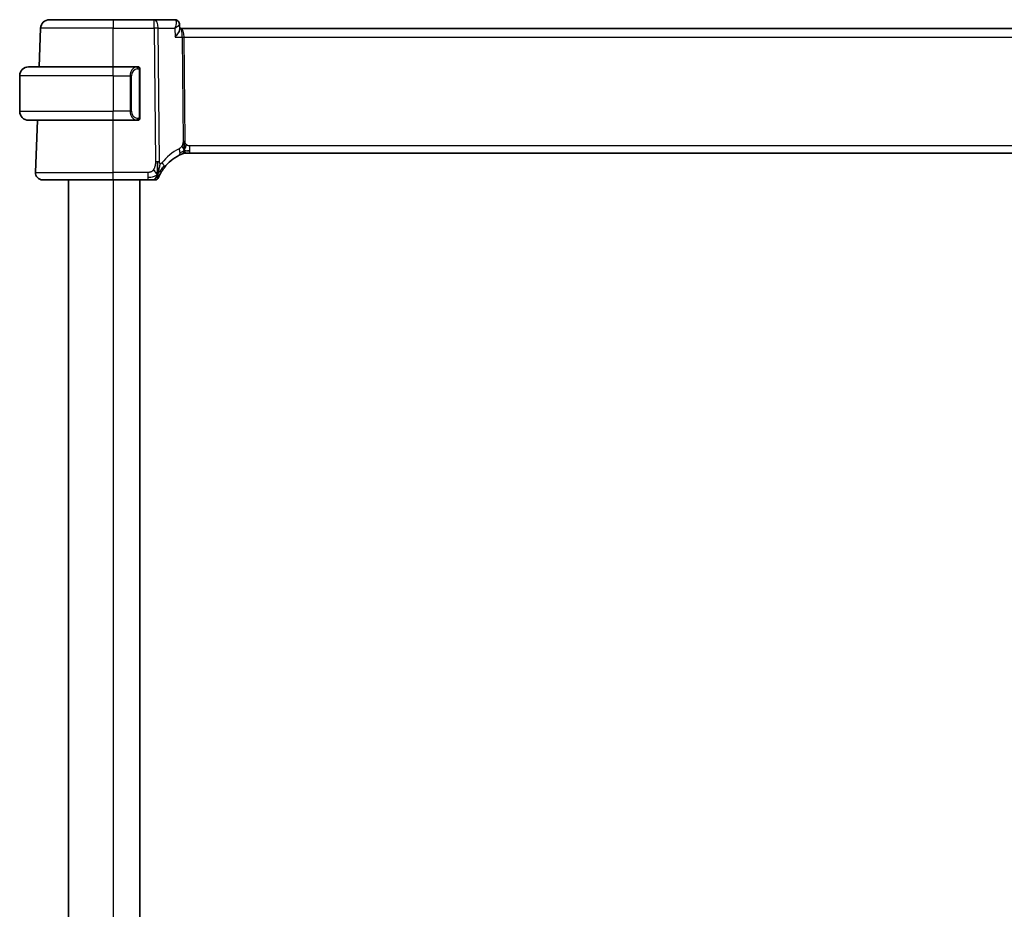
# Model space of a CAD drawing. Units: millimetres. Extents: x 0 to 4341, y 0 to 702.
# Drawn here: x 1548 to 1659, y 476 to 576 of the extents above; entities that cross this region are included whole.
import ezdxf

# ---------------------------------------------------------------- set-up
doc = ezdxf.new("R2010")
doc.units = ezdxf.units.MM
doc.header["$LTSCALE"] = 2
doc.layers.add('Visible (ISO)', color=7, linetype='Continuous', lineweight=35)
doc.layers.add('Visible Narrow (ISO)', color=7, linetype='Continuous', lineweight=25)

msp = doc.modelspace()

# ---------------------------------------------------------------- linework, layer by layer
at = {"layer": 'Visible (ISO)'}
for p, q in [((1551.5495, 575.6138), (1558.7052, 575.6138)), ((1563.3289, 575.6138), (1558.7052, 575.6138)), ((1565.6203, 575.6138), (1563.3289, 575.6138)), ((1550.3987, 570.3138), (1550.5501, 574.6487)), ((1566.1602, 575.0809), (1566.183, 574.5238)), ((1566.3371, 574.6138), (1566.1793, 574.6138)), ((1681.0734, 574.6138), (1566.3371, 574.6138)), ((1549.2052, 570.3138), (1558.7052, 570.3138)), ((1561.4088, 570.3138), (1558.7052, 570.3138)), ((1561.7052, 564.688), (1561.7052, 569.9396)), ((1548.2052, 569.3138), (1548.2052, 565.3138)), ((1558.7052, 564.3138), (1549.2052, 564.3138)), ((1549.9842, 558.4417), (1550.1892, 564.3138)), ((1558.7052, 564.3138), (1561.4112, 564.3138)), ((1566.9715, 560.6138), (1566.8298, 560.6138)), ((1567.3138, 560.6138), (1566.9715, 560.6138)), ((1567.3138, 560.6138), (1680.0967, 560.6138)), ((1558.7052, 557.6138), (1550.7837, 557.6138)), ((1553.7052, 557.6138), (1553.7052, 393.6138)), ((1558.7052, 557.6138), (1562.5897, 557.6138)), ((1561.7052, 557.6138), (1561.7052, 393.6138))]:
    msp.add_line(p, q, dxfattribs=at)
for centre, radius, start, end in [((1551.5495, 574.6138), 1, 90, 178), ((1549.2052, 569.3138), 1, 90, 180), ((1561.5052, 570.1138), 0.2, 45, 90), ((1561.5052, 570.1138), 0.2, 0, 45), ((1549.2052, 565.3138), 1, 180, 270), ((1561.5052, 564.5138), 0.2, 270, 315), ((1561.5052, 564.5138), 0.2, 315, 0), ((1568.4106, 555.9226), 5, 117.246405, 142.076708), ((1566.8298, 559.8138), 0.8, 101.0548, 112.1096), ((1566.8298, 559.8138), 0.8, 90, 101.0548), ((1550.7837, 558.4138), 0.8, 178, 270), ((1563.4319, 558.0138), 0.4, 270, 303.608222), ((1563.4319, 558.0138), 0.4, 303.608222, 337.216443)]:
    msp.add_arc(centre, radius, start, end, dxfattribs=at)
for points, knots in [([(1565.6203, 575.6138), (1565.6775, 575.6138), (1565.7356, 575.604), (1565.8355, 575.5704), (1565.8792, 575.5489), (1565.9187, 575.5229)], [0, 0, 0, 0, 0.017763212, 0.017763212, 0.0326261817, 0.0326261817, 0.0326261817, 0.0326261817]), ([(1565.9013, 575.5287), (1565.9529, 575.4957), (1565.9999, 575.4534), (1566.078, 575.3568), (1566.1097, 575.3007), (1566.1483, 575.1924), (1566.1584, 575.1396), (1566.1605, 575.0886)], [0, 0, 0, 0, 0.0187471293, 0.0187471293, 0.0378783705, 0.0378783705, 0.0543636709, 0.0543636709, 0.0543636709, 0.0543636709]), ([(1565.9187, 575.5229), (1565.9692, 575.4897), (1566.0146, 575.4473), (1566.0863, 575.352), (1566.1141, 575.2983), (1566.142, 575.2134), (1566.1492, 575.1832), (1566.1538, 575.153)], [0.0000233667, 0.0000233667, 0.0000233667, 0.0000233667, 0.0186416983, 0.0186416983, 0.0366874397, 0.0366874397, 0.0461809505, 0.0461809505, 0.0461809505, 0.0461809505]), ([(1565.6293, 574.6567), (1565.629, 574.656), (1565.6288, 574.6553), (1565.6276, 574.6527), (1565.6268, 574.6507), (1565.626, 574.6487)], [0.083318829963, 0.083318829963, 0.083318829963, 0.083318829963, 0.083461119341, 0.083461119341, 0.083878747241, 0.083878747241, 0.083878747241, 0.083878747241]), ([(1565.626, 574.6487), (1565.6277, 574.6497), (1565.6295, 574.6507), (1565.6318, 574.6521), (1565.6324, 574.6524), (1565.6329, 574.6528)], [-0.083878747241, -0.083878747241, -0.083878747241, -0.083878747241, -0.083461119341, -0.083461119341, -0.083319963489, -0.083319963489, -0.083319963489, -0.083319963489]), ([(1565.667, 573.6487), (1565.6679, 573.6498), (1565.6688, 573.6509), (1565.7544, 573.7534), (1565.8335, 573.8541), (1565.9729, 574.0468), (1566.0344, 574.1405), (1566.1458, 574.3433), (1566.1738, 574.4281), (1566.1828, 574.4997), (1566.1835, 574.5122), (1566.183, 574.5238)], [-0.000455272, -0.000455272, -0.000455272, -0.000455272, 0, 0, 0.042033891, 0.042033891, 0.083897873, 0.083897873, 0.140523147, 0.140523147, 0.153440038, 0.153440038, 0.153440038, 0.153440038]), ([(1561.4379, 570.3138), (1561.4325, 570.3138), (1561.4275, 570.3138), (1561.4232, 570.3138), (1561.4181, 570.3138), (1561.4139, 570.3138), (1561.4112, 570.3138)], [0.741726882, 0.741726882, 0.741726882, 0.741726882, 0.860546319, 0.860546319, 0.860546319, 1, 1, 1, 1]), ([(1561.5052, 570.3138), (1561.5048, 570.3138), (1561.5042, 570.3138), (1561.501, 570.3138), (1561.499, 570.3138), (1561.4963, 570.3138), (1561.493, 570.3138), (1561.4901, 570.3138), (1561.4868, 570.3138), (1561.4828, 570.3138), (1561.479, 570.3138), (1561.4746, 570.3138), (1561.4698, 570.3138), (1561.4649, 570.3138), (1561.4596, 570.3138), (1561.4544, 570.3138), (1561.4487, 570.3138), (1561.4431, 570.3138), (1561.4379, 570.3138)], [0, 0, 0, 0, 0.19035453, 0.19035453, 0.19035453, 0.313863222, 0.313863222, 0.313863222, 0.421406083, 0.421406083, 0.421406083, 0.523967972, 0.523967972, 0.523967972, 0.628134753, 0.628134753, 0.628134753, 0.741726882, 0.741726882, 0.741726882, 0.741726882]), ([(1561.7052, 570.0675), (1561.7052, 570.0733), (1561.7052, 570.0788), (1561.7052, 570.0837), (1561.7052, 570.0886), (1561.7052, 570.093), (1561.7052, 570.0967), (1561.7052, 570.1004), (1561.7052, 570.1035), (1561.7052, 570.1059), (1561.7052, 570.1083), (1561.7052, 570.11), (1561.7052, 570.1112), (1561.7052, 570.1115), (1561.7052, 570.1117), (1561.7052, 570.1119), (1561.7052, 570.1127), (1561.7052, 570.1132), (1561.7052, 570.1134), (1561.7052, 570.1138), (1561.7052, 570.1138), (1561.7052, 570.1138)], [0.5, 0.5, 0.5, 0.5, 0.58502424, 0.58502424, 0.58502424, 0.669471814, 0.669471814, 0.669471814, 0.753247815, 0.753247815, 0.753247815, 0.836265221, 0.836265221, 0.836265221, 0.854434967, 0.854434967, 0.854434967, 0.91835525, 0.91835525, 0.91835525, 1, 1, 1, 1]), ([(1561.7052, 569.9396), (1561.7052, 569.9453), (1561.7052, 569.9512), (1561.7052, 569.9572), (1561.7052, 569.9632), (1561.7052, 569.9694), (1561.7052, 569.9758), (1561.7052, 569.9821), (1561.7052, 569.9886), (1561.7052, 569.9951), (1561.7052, 570.0017), (1561.7052, 570.0083), (1561.7052, 570.0148), (1561.7052, 570.0213), (1561.7052, 570.0277), (1561.7052, 570.0337), (1561.7052, 570.0399), (1561.7052, 570.0458), (1561.7052, 570.0514), (1561.7052, 570.0571), (1561.7052, 570.0625), (1561.7052, 570.0675)], [0, 0, 0, 0, 0.071870675, 0.071870675, 0.071870675, 0.142502949, 0.142502949, 0.142502949, 0.212568705, 0.212568705, 0.212568705, 0.282687692, 0.282687692, 0.282687692, 0.353484447, 0.353484447, 0.353484447, 0.42564648, 0.42564648, 0.42564648, 0.5, 0.5, 0.5, 0.5]), ([(1561.4112, 564.3138), (1561.4127, 564.3138), (1561.4147, 564.3138), (1561.417, 564.3138), (1561.4225, 564.3138), (1561.4297, 564.3138), (1561.4379, 564.3138)], [0.000000157, 0.000000157, 0.000000157, 0.000000157, 0.07789573, 0.07789573, 0.07789573, 0.258273118, 0.258273118, 0.258273118, 0.258273118]), ([(1561.4379, 564.3138), (1561.4441, 564.3138), (1561.4508, 564.3138), (1561.4576, 564.3138), (1561.4638, 564.3138), (1561.47, 564.3138), (1561.4754, 564.3138), (1561.4808, 564.3138), (1561.4854, 564.3138), (1561.4892, 564.3138), (1561.4935, 564.3138), (1561.4969, 564.3138), (1561.4996, 564.3138), (1561.5038, 564.3138), (1561.5046, 564.3138), (1561.5052, 564.3138)], [0.258273118, 0.258273118, 0.258273118, 0.258273118, 0.393143911, 0.393143911, 0.393143911, 0.516901466, 0.516901466, 0.516901466, 0.642015716, 0.642015716, 0.642015716, 0.782669876, 0.782669876, 0.782669876, 1, 1, 1, 1]), ([(1561.7052, 564.5597), (1561.7052, 564.5716), (1561.7052, 564.5855), (1561.7052, 564.6002), (1561.7052, 564.6146), (1561.7052, 564.6298), (1561.7052, 564.6449), (1561.7052, 564.6467), (1561.7052, 564.6485), (1561.7052, 564.6503), (1561.7052, 564.6633), (1561.7052, 564.6761), (1561.7052, 564.688)], [0.5, 0.5, 0.5, 0.5, 0.669989404, 0.669989404, 0.669989404, 0.836566079, 0.836566079, 0.836566079, 0.856225759, 0.856225759, 0.856225759, 1, 1, 1, 1]), ([(1561.7052, 564.5138), (1561.7052, 564.5138), (1561.7052, 564.5138), (1561.7052, 564.5144), (1561.7052, 564.515), (1561.7052, 564.5162), (1561.7052, 564.5182), (1561.7052, 564.5202), (1561.7052, 564.5231), (1561.7052, 564.5268), (1561.7052, 564.5306), (1561.7052, 564.5353), (1561.7052, 564.5407), (1561.7052, 564.5463), (1561.7052, 564.5528), (1561.7052, 564.5597)], [0, 0, 0, 0, 0.100267749, 0.100267749, 0.100267749, 0.198470645, 0.198470645, 0.198470645, 0.296516219, 0.296516219, 0.296516219, 0.396280778, 0.396280778, 0.396280778, 0.5, 0.5, 0.5, 0.5]), ([(1566.6787, 561.5929), (1566.6778, 561.6186), (1566.674, 561.7412), (1566.6734, 561.8536), (1566.6727, 561.9439)], [0.746915088, 0.746915088, 0.746915088, 0.746915088, 0.8, 1, 1, 1, 1]), ([(1566.6915, 561.3051), (1566.6902, 561.331), (1566.6859, 561.4164), (1566.6811, 561.5218), (1566.6787, 561.5929)], [0.529602327, 0.529602327, 0.529602327, 0.529602327, 0.6, 0.746915088, 0.746915088, 0.746915088, 0.746915088]), ([(1566.8095, 561.1994), (1566.8166, 561.2232), (1566.8484, 561.3304), (1566.8902, 561.4663), (1566.9292, 561.5732)], [0.564113981, 0.564113981, 0.564113981, 0.564113981, 0.666666667, 1, 1, 1, 1]), ([(1566.1215, 560.3679), (1566.1384, 560.3765), (1566.1561, 560.3856), (1566.1763, 560.3957), (1566.1966, 560.4058), (1566.2194, 560.417), (1566.2417, 560.4277), (1566.2639, 560.4384), (1566.2856, 560.4487), (1566.3066, 560.4584), (1566.3276, 560.4682), (1566.3481, 560.4775), (1566.368, 560.4864), (1566.3787, 560.4912), (1566.3892, 560.4958), (1566.3993, 560.5002), (1566.4081, 560.5041), (1566.4166, 560.5078), (1566.4246, 560.5113)], [0, 0, 0, 0, 0.099973334, 0.099973334, 0.099973334, 0.199912205, 0.199912205, 0.199912205, 0.299868801, 0.299868801, 0.299868801, 0.399895405, 0.399895405, 0.399895405, 0.453240307, 0.453240307, 0.453240307, 0.5, 0.5, 0.5, 0.5]), ([(1566.4246, 560.5113), (1566.4417, 560.5187), (1566.4561, 560.5248), (1566.4686, 560.5301), (1566.4812, 560.5354), (1566.4919, 560.5398), (1566.5004, 560.5434), (1566.5089, 560.5469), (1566.5151, 560.5494), (1566.5194, 560.5512), (1566.5237, 560.5529), (1566.526, 560.5539), (1566.5272, 560.5544), (1566.5278, 560.5546), (1566.5281, 560.5547), (1566.5283, 560.5548), (1566.5286, 560.5549), (1566.5287, 560.5549), (1566.5287, 560.555)], [0.5, 0.5, 0.5, 0.5, 0.599666055, 0.599666055, 0.599666055, 0.699573375, 0.699573375, 0.699573375, 0.799529525, 0.799529525, 0.799529525, 0.899341132, 0.899341132, 0.899341132, 0.941705186, 0.941705186, 0.941705186, 1, 1, 1, 1]), ([(1563.9606, 558.2026), (1563.982, 558.2443), (1564.0056, 558.2888), (1564.0309, 558.3348), (1564.0561, 558.3805), (1564.083, 558.4277), (1564.1111, 558.475), (1564.1391, 558.5221), (1564.1682, 558.5693), (1564.1977, 558.6156), (1564.2273, 558.6619), (1564.2574, 558.7072), (1564.2874, 558.751), (1564.3076, 558.7803), (1564.3276, 558.809), (1564.3476, 558.8368), (1564.3576, 558.8507), (1564.3675, 558.8644), (1564.3775, 558.878), (1564.4073, 558.9187), (1564.4368, 558.9577), (1564.4664, 558.9957)], [0.5, 0.5, 0.5, 0.5, 0.58387222, 0.58387222, 0.58387222, 0.667185076, 0.667185076, 0.667185076, 0.750227066, 0.750227066, 0.750227066, 0.833277439, 0.833277439, 0.833277439, 0.888851382, 0.888851382, 0.888851382, 0.916589213, 0.916589213, 0.916589213, 1, 1, 1, 1]), ([(1563.8007, 557.8589), (1563.8007, 557.8589), (1563.8007, 557.8589), (1563.8019, 557.8617), (1563.803, 557.8644), (1563.8053, 557.8699), (1563.8094, 557.8795), (1563.8135, 557.8891), (1563.8193, 557.9028), (1563.8274, 557.9212), (1563.8354, 557.9396), (1563.8455, 557.9626), (1563.858, 557.9901), (1563.8706, 558.0177), (1563.8854, 558.0498), (1563.9026, 558.0855), (1563.905, 558.0905), (1563.9074, 558.0956), (1563.9099, 558.1008), (1563.9253, 558.1325), (1563.9422, 558.1667), (1563.9606, 558.2026)], [0, 0, 0, 0, 0.083266692, 0.083266692, 0.083266692, 0.166533762, 0.166533762, 0.166533762, 0.249800617, 0.249800617, 0.249800617, 0.33306666, 0.33306666, 0.33306666, 0.416331297, 0.416331297, 0.416331297, 0.427998081, 0.427998081, 0.427998081, 0.5, 0.5, 0.5, 0.5]), ([(1562.5897, 557.6138), (1562.6234, 557.6138), (1562.6575, 557.6138), (1562.6928, 557.6138), (1562.7282, 557.6138), (1562.7648, 557.6138), (1562.8013, 557.6138), (1562.8379, 557.6138), (1562.8744, 557.6138), (1562.9107, 557.6138), (1562.947, 557.6138), (1562.9831, 557.6138), (1563.0184, 557.6138), (1563.0537, 557.6138), (1563.0881, 557.6138), (1563.1206, 557.6138), (1563.1532, 557.6138), (1563.1837, 557.6138), (1563.2121, 557.6138)], [0, 0, 0, 0, 0.083328886, 0.083328886, 0.083328886, 0.166652398, 0.166652398, 0.166652398, 0.2499759, 0.2499759, 0.2499759, 0.333304755, 0.333304755, 0.333304755, 0.41664433, 0.41664433, 0.41664433, 0.5, 0.5, 0.5, 0.5]), ([(1563.2121, 557.6138), (1563.2404, 557.6138), (1563.2666, 557.6138), (1563.2899, 557.6138), (1563.3133, 557.6138), (1563.3339, 557.6138), (1563.3513, 557.6138), (1563.3688, 557.6138), (1563.383, 557.6138), (1563.3942, 557.6138), (1563.4055, 557.6138), (1563.4138, 557.6138), (1563.4195, 557.6138), (1563.4253, 557.6138), (1563.4286, 557.6138), (1563.4302, 557.6138), (1563.4313, 557.6138), (1563.4317, 557.6138), (1563.4318, 557.6138), (1563.4319, 557.6138), (1563.4319, 557.6138), (1563.4319, 557.6138)], [0.5, 0.5, 0.5, 0.5, 0.583297961, 0.583297961, 0.583297961, 0.666552643, 0.666552643, 0.666552643, 0.749813998, 0.749813998, 0.749813998, 0.833131863, 0.833131863, 0.833131863, 0.916556411, 0.916556411, 0.916556411, 0.969915895, 0.969915895, 0.969915895, 1, 1, 1, 1])]:
    msp.add_open_spline(points, degree=3, knots=knots, dxfattribs=at)
for points in [[(1567.0519, 560.8717), (1567.1245, 560.8626), (1567.2122, 560.8581), (1567.3138, 560.8581)], [(1563.6993, 558.2323), (1563.6662, 558.2543), (1563.595, 558.3066), (1563.4616, 558.4385), (1563.3307, 558.6487), (1563.2517, 558.7742)], [(1563.6993, 558.2323), (1563.7008, 558.2924), (1563.7022, 558.4241), (1563.6998, 558.6838), (1563.6864, 559.1425), (1563.6836, 559.4711), (1563.6823, 559.6336)], [(1563.6993, 558.2323), (1563.723, 558.2925), (1563.7454, 558.3546), (1563.7684, 558.4262)]]:
    msp.add_open_spline(points, degree=3, dxfattribs=at)
at = {"layer": 'Visible Narrow (ISO)'}
for p, q in [((1558.7052, 575.6138), (1558.7052, 574.6487)), ((1563.3289, 574.6487), (1563.3289, 575.6138)), ((1558.7052, 574.6487), (1550.5501, 574.6487)), ((1558.7052, 574.6487), (1563.3289, 574.6487)), ((1558.7052, 570.3138), (1558.7052, 574.6487)), ((1563.3289, 574.6487), (1563.4527, 559.6326)), ((1563.8996, 559.6326), (1563.7758, 574.6487)), ((1563.7758, 574.6487), (1565.626, 574.6487)), ((1565.626, 574.6487), (1565.667, 573.6487)), ((1565.7736, 575.1312), (1565.7738, 575.1312)), ((1565.667, 573.6487), (1566.4676, 573.6487)), ((1566.4676, 573.6487), (1566.564, 561.9444)), ((1566.6399, 574.1312), (1566.6401, 574.1312)), ((1566.7875, 561.9444), (1566.691, 573.6487)), ((1566.691, 573.6487), (1680.7195, 573.6487)), ((1558.7052, 569.3138), (1558.7052, 570.3138)), ((1561.6467, 569.9396), (1561.69, 569.9396)), ((1561.6467, 569.9396), (1561.6467, 564.688)), ((1561.69, 569.9396), (1561.7052, 569.9396)), ((1558.7052, 569.3138), (1548.2052, 569.3138)), ((1558.7052, 569.3138), (1560.6224, 569.3138)), ((1558.7052, 569.3138), (1558.7052, 565.3138)), ((1560.6224, 569.3138), (1560.7638, 569.3138)), ((1560.6224, 569.3138), (1560.6224, 565.3138)), ((1560.7638, 565.3138), (1560.7638, 569.3138)), ((1548.2052, 565.3138), (1558.7052, 565.3138)), ((1560.6224, 565.3138), (1558.7052, 565.3138)), ((1558.7052, 564.3138), (1558.7052, 565.3138)), ((1558.7052, 558.4417), (1558.7052, 564.3138)), ((1560.6224, 565.3138), (1560.7638, 565.3138)), ((1561.69, 564.688), (1561.6467, 564.688)), ((1561.7052, 564.688), (1561.69, 564.688)), ((1567.3138, 560.8581), (1567.3138, 561.4417)), ((1680.0967, 561.4417), (1567.3138, 561.4417)), ((1567.3138, 560.6138), (1567.3138, 560.8581)), ((1549.9842, 558.4417), (1558.7052, 558.4417)), ((1558.7052, 557.6138), (1558.7052, 558.4417)), ((1562.5897, 558.4417), (1558.7052, 558.4417)), ((1562.5897, 558.4417), (1562.5897, 557.8581)), ((1562.5897, 557.8581), (1562.5897, 557.6138)), ((1558.7052, 557.6138), (1558.7052, 393.6138))]:
    msp.add_line(p, q, dxfattribs=at)
for centre, radius, start, end in [((1561.5638, 569.3138), 0.8, 97.635382, 180), ((1561.5638, 565.3138), 0.8, 180, 262.364618), ((1568.7681, 555.9505), 5.8, 117.246405, 142.076708)]:
    msp.add_arc(centre, radius, start, end, dxfattribs=at)
for centre, major_axis, ratio, start_param, end_param in [((1563.3289, 574.6138), (0, 1), 0.4472136, 4.74729557, 6.28318531), ((1565.6388, 574.6033), (-0.0211, 1.0105), 0.35118818, 6.10405424, 6.27581538), ((1565.6428, 575.1063), (0.2747, 0.4178), 0.95180788, 0.0341299, 0.52489794), ((1565.6203, 575.1138), (0, 0.5), 0.96730362, 5.88201156, 5.91964862), ((1565.6428, 575.1063), (0.2747, 0.4178), 0.95180788, 5.89605254, 6.27971549), ((1563.3289, 574.6138), (-1, -0.0082), 0.03489831, 4.24874129, 4.71210129), ((1566.3371, 573.6138), (0, 1), 0.35410197, 4.74729557, 6.28318531), ((1566.3371, 573.6138), (0, -1), 0.13049517, 1.60570291, 3.14159265), ((1566.691, 573.6661), (0.5, 0.0041), 0.03489831, 4.24874129, 4.71210129), ((1561.4224, 569.3138), (0, -1), 0.8, 3.27485521, 4.71238898), ((1561.3161, 570.1067), (-0.0266, 0.1982), 0.70395113, 5.35665069, 6.09500337), ((1561.3161, 570.1067), (-0.0266, 0.1982), 0.70395113, 4.61829801, 5.35665069), ((1561.4224, 565.3138), (0, -1), 0.8, 4.71238898, 6.14992275), ((1561.3161, 564.5209), (-0.0266, -0.1982), 0.70395113, 0.18818194, 0.92653462), ((1561.3161, 564.5209), (0.0266, 0.1982), 0.70395113, 4.06812727, 4.80647995), ((1565.7552, 561.0791), (-0.3663, 0.7112), 0.41970075, 3.83975363, 4.5379146), ((1566.7875, 561.9619), (0.5, 0.0041), 0.03489831, 4.24874129, 4.48042129), ((1566.7875, 561.9619), (0.5, 0.0041), 0.03489831, 4.48042129, 4.71210129), ((1565.7552, 561.0791), (0.3663, -0.7112), 0.41970075, 0, 0.69816098), ((1563.4527, 559.5977), (1, 0.0082), 0.03489831, 1.33882864, 1.57050864), ((1563.4527, 559.5977), (1, 0.0082), 0.03489831, 1.10714864, 1.33882864), ((1563.8353, 559.4873), (0.6311, -0.4917), 0.32028981, 0.61665668, 1.23331337), ((1563.8353, 559.4873), (0.6311, -0.4917), 0.32028981, 0, 0.61665668)]:
    msp.add_ellipse(centre, major_axis=major_axis, ratio=ratio, start_param=start_param, end_param=end_param, dxfattribs=at)
for points, knots in [([(1565.6813, 575.5989), (1565.7195, 575.5802), (1565.7758, 575.508), (1565.8143, 575.2167), (1565.7282, 574.8948), (1565.6293, 574.6567)], [0, 0, 0, 0, 0.0166922239, 0.0333844477, 0.08331883, 0.08331883, 0.08331883, 0.08331883]), ([(1565.6329, 574.6528), (1565.8402, 574.7752), (1566.0746, 574.9388), (1566.1582, 575.0589), (1566.1607, 575.0847), (1566.1605, 575.0886)], [-0.0833199635, -0.0833199635, -0.0833199635, -0.0833199635, -0.0333844477, -0.0166922239, -0.0135385246, -0.0135385246, -0.0135385246, -0.0135385246]), ([(1561.4112, 570.3138), (1561.4104, 570.3138), (1561.409, 570.3138), (1561.4072, 570.3138), (1561.4033, 570.3137), (1561.3971, 570.3136), (1561.3898, 570.3133), (1561.3843, 570.313), (1561.3783, 570.3126), (1561.372, 570.3121), (1561.3661, 570.3116), (1561.3598, 570.311), (1561.3538, 570.3103), (1561.3471, 570.3096), (1561.3407, 570.3087), (1561.3351, 570.3079), (1561.3259, 570.3066), (1561.3187, 570.3054), (1561.3161, 570.3049)], [0.000000144, 0.000000144, 0.000000144, 0.000000144, 0.094244623, 0.094244623, 0.094244623, 0.296084967, 0.296084967, 0.296084967, 0.446134624, 0.446134624, 0.446134624, 0.588438527, 0.588438527, 0.588438527, 0.744229366, 0.744229366, 0.744229366, 1, 1, 1, 1]), ([(1561.4575, 570.1067), (1561.4632, 570.1074), (1561.4688, 570.1082), (1561.4748, 570.1087), (1561.4808, 570.1092), (1561.487, 570.1095), (1561.4936, 570.1095), (1561.5001, 570.1094), (1561.507, 570.109), (1561.5139, 570.1082), (1561.5209, 570.1074), (1561.5281, 570.1062), (1561.5351, 570.1045), (1561.5422, 570.1029), (1561.5491, 570.1008), (1561.5559, 570.0984), (1561.5626, 570.0959), (1561.5691, 570.0929), (1561.5753, 570.0895), (1561.5815, 570.0861), (1561.5874, 570.0822), (1561.5931, 570.0779)], [0, 0, 0, 0, 0.071275003, 0.071275003, 0.071275003, 0.142460654, 0.142460654, 0.142460654, 0.213640744, 0.213640744, 0.213640744, 0.284898994, 0.284898994, 0.284898994, 0.356320054, 0.356320054, 0.356320054, 0.427990515, 0.427990515, 0.427990515, 0.5, 0.5, 0.5, 0.5]), ([(1561.5931, 570.0779), (1561.5987, 570.0735), (1561.6041, 570.0687), (1561.6091, 570.0634), (1561.6141, 570.0581), (1561.6187, 570.0524), (1561.6228, 570.0464), (1561.6269, 570.0404), (1561.6305, 570.0341), (1561.6334, 570.0275), (1561.6364, 570.0209), (1561.6388, 570.0141), (1561.6406, 570.0073), (1561.6423, 570.001), (1561.6435, 569.9947), (1561.6444, 569.9881), (1561.6455, 569.9803), (1561.6461, 569.9716), (1561.6464, 569.963), (1561.6467, 569.9552), (1561.6467, 569.9475), (1561.6467, 569.9396)], [0.5, 0.5, 0.5, 0.5, 0.571724472, 0.571724472, 0.571724472, 0.6426242, 0.6426242, 0.6426242, 0.713360208, 0.713360208, 0.713360208, 0.784578216, 0.784578216, 0.784578216, 0.850494029, 0.850494029, 0.850494029, 0.928795564, 0.928795564, 0.928795564, 1, 1, 1, 1]), ([(1561.3161, 564.3226), (1561.3194, 564.3221), (1561.3299, 564.3203), (1561.3426, 564.3186), (1561.3507, 564.3176), (1561.3598, 564.3165), (1561.3685, 564.3158), (1561.3775, 564.315), (1561.3861, 564.3144), (1561.3933, 564.3141), (1561.4023, 564.3138), (1561.4089, 564.3138), (1561.4112, 564.3138)], [0, 0, 0, 0, 0.32158276, 0.32158276, 0.32158276, 0.52551233, 0.52551233, 0.52551233, 0.73736223, 0.73736223, 0.73736223, 1, 1, 1, 1]), ([(1561.5936, 564.5497), (1561.5856, 564.5436), (1561.5769, 564.5384), (1561.5676, 564.534), (1561.5585, 564.5297), (1561.5489, 564.5263), (1561.5387, 564.5236), (1561.5292, 564.5212), (1561.5195, 564.5196), (1561.5102, 564.5188), (1561.5007, 564.5179), (1561.4915, 564.5179), (1561.4826, 564.5183), (1561.4738, 564.5188), (1561.4654, 564.5198), (1561.4575, 564.5209)], [0.5, 0.5, 0.5, 0.5, 0.605247725, 0.605247725, 0.605247725, 0.707891002, 0.707891002, 0.707891002, 0.804148575, 0.804148575, 0.804148575, 0.902074288, 0.902074288, 0.902074288, 1, 1, 1, 1]), ([(1561.6467, 564.688), (1561.6467, 564.6699), (1561.6466, 564.6513), (1561.6437, 564.634), (1561.6409, 564.6169), (1561.6353, 564.601), (1561.6269, 564.587), (1561.6181, 564.5721), (1561.6061, 564.5593), (1561.5936, 564.5497)], [0, 0, 0, 0, 0.164645555, 0.164645555, 0.164645555, 0.326856301, 0.326856301, 0.326856301, 0.5, 0.5, 0.5, 0.5]), ([(1566.4467, 561.4429), (1566.4279, 561.4068), (1566.4083, 561.3737), (1566.3864, 561.3426), (1566.3647, 561.3117), (1566.3407, 561.2829), (1566.3167, 561.257), (1566.2927, 561.2312), (1566.2685, 561.2085), (1566.2444, 561.1892), (1566.2204, 561.1699), (1566.1964, 561.154), (1566.1741, 561.1407), (1566.1644, 561.1349), (1566.1551, 561.1296), (1566.1461, 561.1246), (1566.1342, 561.1181), (1566.1234, 561.1125), (1566.1128, 561.107)], [0.5, 0.5, 0.5, 0.5, 0.600355489, 0.600355489, 0.600355489, 0.700188263, 0.700188263, 0.700188263, 0.799765384, 0.799765384, 0.799765384, 0.899347151, 0.899347151, 0.899347151, 0.942772826, 0.942772826, 0.942772826, 1, 1, 1, 1]), ([(1566.564, 561.9444), (1566.5642, 561.9214), (1566.5643, 561.8972), (1566.5628, 561.8682), (1566.5614, 561.8392), (1566.5584, 561.8053), (1566.5538, 561.7708), (1566.5491, 561.7362), (1566.5427, 561.701), (1566.5335, 561.6652), (1566.5243, 561.6294), (1566.5124, 561.5931), (1566.4977, 561.5555), (1566.4892, 561.5339), (1566.4798, 561.5119), (1566.4698, 561.4902), (1566.4624, 561.4741), (1566.4546, 561.4583), (1566.4467, 561.4429)], [0, 0, 0, 0, 0.099924098, 0.099924098, 0.099924098, 0.199817223, 0.199817223, 0.199817223, 0.299728203, 0.299728203, 0.299728203, 0.399705954, 0.399705954, 0.399705954, 0.457232265, 0.457232265, 0.457232265, 0.5, 0.5, 0.5, 0.5]), ([(1566.7086, 560.9106), (1566.708, 560.9448), (1566.7056, 561.0201), (1566.6998, 561.1512), (1566.694, 561.2574), (1566.6915, 561.3051)], [0, 0, 0, 0, 0.2, 0.4, 0.529602327, 0.529602327, 0.529602327, 0.529602327]), ([(1566.7086, 560.9106), (1566.7279, 560.9553), (1566.7597, 561.0332), (1566.7936, 561.1459), (1566.8095, 561.1994)], [0, 0, 0, 0, 0.333333333, 0.564113981, 0.564113981, 0.564113981, 0.564113981]), ([(1566.9292, 561.5732), (1566.908, 561.5929), (1566.8886, 561.6148), (1566.8716, 561.6386), (1566.8545, 561.6623), (1566.84, 561.6879), (1566.8283, 561.7139), (1566.8168, 561.7396), (1566.8079, 561.7657), (1566.8017, 561.792), (1566.7955, 561.8182), (1566.792, 561.8445), (1566.79, 561.87), (1566.788, 561.8956), (1566.7877, 561.9203), (1566.7875, 561.9444)], [0.5, 0.5, 0.5, 0.5, 0.600759326, 0.600759326, 0.600759326, 0.701476591, 0.701476591, 0.701476591, 0.80103456, 0.80103456, 0.80103456, 0.900492048, 0.900492048, 0.900492048, 1, 1, 1, 1]), ([(1567.3138, 561.4417), (1567.2839, 561.4417), (1567.2527, 561.442), (1567.2195, 561.4451), (1567.1866, 561.4483), (1567.1516, 561.4543), (1567.1178, 561.4643), (1567.0836, 561.4744), (1567.0506, 561.4885), (1567.0191, 561.5066), (1566.9867, 561.5253), (1566.9559, 561.5482), (1566.9292, 561.5732)], [0, 0, 0, 0, 0.124253634, 0.124253634, 0.124253634, 0.247491697, 0.247491697, 0.247491697, 0.371926564, 0.371926564, 0.371926564, 0.5, 0.5, 0.5, 0.5]), ([(1563.2517, 558.7742), (1563.2248, 558.7319), (1563.1957, 558.6934), (1563.1639, 558.6585), (1563.1324, 558.624), (1563.0983, 558.5931), (1563.0624, 558.5664), (1563.0266, 558.5398), (1562.989, 558.5173), (1562.9508, 558.4998), (1562.9125, 558.4823), (1562.8736, 558.4698), (1562.834, 558.461), (1562.8159, 558.4569), (1562.7975, 558.4537), (1562.7791, 558.4511), (1562.7572, 558.448), (1562.7351, 558.4459), (1562.7128, 558.4445), (1562.672, 558.4419), (1562.6308, 558.4417), (1562.5897, 558.4417)], [0.5, 0.5, 0.5, 0.5, 0.584044523, 0.584044523, 0.584044523, 0.667268998, 0.667268998, 0.667268998, 0.750145115, 0.750145115, 0.750145115, 0.833125118, 0.833125118, 0.833125118, 0.87117806, 0.87117806, 0.87117806, 0.916533473, 0.916533473, 0.916533473, 1, 1, 1, 1]), ([(1563.4527, 559.6326), (1563.4532, 559.571), (1563.4532, 559.5059), (1563.449, 559.4344), (1563.4447, 559.363), (1563.4362, 559.2852), (1563.4213, 559.209), (1563.4064, 559.1329), (1563.3852, 559.0583), (1563.3567, 558.9846), (1563.3455, 558.9559), (1563.3333, 558.9272), (1563.3201, 558.8992), (1563.2992, 558.8549), (1563.2764, 558.813), (1563.2517, 558.7742)], [0, 0, 0, 0, 0.124763554, 0.124763554, 0.124763554, 0.249503653, 0.249503653, 0.249503653, 0.374267882, 0.374267882, 0.374267882, 0.422915195, 0.422915195, 0.422915195, 0.5, 0.5, 0.5, 0.5]), ([(1563.7684, 558.4262), (1563.7804, 558.4633), (1563.828, 558.6189), (1563.9231, 558.9878), (1563.988, 559.3142), (1564.0017, 559.4373)], [0.219708193, 0.219708193, 0.219708193, 0.219708193, 0.333333333, 0.666666667, 1, 1, 1, 1]), ([(1564.0017, 559.4373), (1563.9899, 559.4421), (1563.9784, 559.4484), (1563.9673, 559.4565), (1563.9626, 559.46), (1563.9581, 559.4637), (1563.9539, 559.4676), (1563.9399, 559.4804), (1563.9283, 559.4957), (1563.9199, 559.5129), (1563.9114, 559.53), (1563.9059, 559.549), (1563.903, 559.5691), (1563.9001, 559.5892), (1563.8998, 559.6105), (1563.8996, 559.6326)], [0.5, 0.5, 0.5, 0.5, 0.589838126, 0.589838126, 0.589838126, 0.627554395, 0.627554395, 0.627554395, 0.751676786, 0.751676786, 0.751676786, 0.875833601, 0.875833601, 0.875833601, 1, 1, 1, 1]), ([(1564.1929, 559.5153), (1564.1845, 559.5045), (1564.1759, 559.4934), (1564.1669, 559.4833), (1564.1581, 559.4734), (1564.149, 559.4643), (1564.1393, 559.4567), (1564.1296, 559.449), (1564.1193, 559.4427), (1564.1084, 559.438), (1564.0973, 559.4331), (1564.0855, 559.4298), (1564.0738, 559.4282), (1564.0615, 559.4264), (1564.0492, 559.4265), (1564.0374, 559.4279), (1564.0345, 559.4283), (1564.0316, 559.4288), (1564.0288, 559.4293), (1564.0196, 559.4311), (1564.0106, 559.4337), (1564.0017, 559.4373)], [0, 0, 0, 0, 0.082248541, 0.082248541, 0.082248541, 0.162567678, 0.162567678, 0.162567678, 0.242745152, 0.242745152, 0.242745152, 0.324536377, 0.324536377, 0.324536377, 0.410088091, 0.410088091, 0.410088091, 0.431227974, 0.431227974, 0.431227974, 0.5, 0.5, 0.5, 0.5])]:
    msp.add_open_spline(points, degree=3, knots=knots, dxfattribs=at)
for points in [[(1561.6308, 570.2159), (1561.6249, 570.2198), (1561.6123, 570.2269), (1561.5904, 570.2361), (1561.5633, 570.243), (1561.5301, 570.2481), (1561.4904, 570.2502), (1561.4488, 570.2475), (1561.4246, 570.243), (1561.4117, 570.2407)], [(1561.6308, 570.2159), (1561.6182, 570.2336), (1561.5902, 570.2631), (1561.5185, 570.3015), (1561.4626, 570.3138), (1561.4379, 570.3138)], [(1561.6308, 570.2159), (1561.6296, 570.2073), (1561.6269, 570.1881), (1561.6159, 570.1377), (1561.602, 570.0966), (1561.5931, 570.0779)], [(1561.6308, 570.2159), (1561.6314, 570.2202), (1561.6326, 570.2281), (1561.6344, 570.2382), (1561.6367, 570.2465), (1561.6397, 570.2528), (1561.6439, 570.2556), (1561.6456, 570.2554), (1561.6467, 570.2552)], [(1561.6308, 570.2159), (1561.6362, 570.2084), (1561.6463, 570.1922), (1561.6595, 570.1636), (1561.6711, 570.129), (1561.6807, 570.0864), (1561.6875, 570.036), (1561.6903, 569.9849), (1561.69, 569.9552), (1561.69, 569.9396)], [(1561.6308, 570.2159), (1561.6446, 570.2069), (1561.6682, 570.1863), (1561.6975, 570.1314), (1561.7052, 570.087), (1561.7052, 570.0675)], [(1561.631, 564.4115), (1561.6227, 564.4061), (1561.6047, 564.3965), (1561.57, 564.3852), (1561.5239, 564.378), (1561.4648, 564.3775), (1561.4298, 564.3836), (1561.4117, 564.3869)], [(1561.631, 564.4115), (1561.6183, 564.3938), (1561.5901, 564.3644), (1561.5185, 564.326), (1561.4626, 564.3138), (1561.4379, 564.3138)], [(1561.631, 564.4115), (1561.6298, 564.4202), (1561.6271, 564.4395), (1561.6163, 564.4899), (1561.6025, 564.5309), (1561.5936, 564.5497)], [(1561.631, 564.4115), (1561.6436, 564.4292), (1561.6647, 564.4684), (1561.6887, 564.5717), (1561.69, 564.6514), (1561.69, 564.688)], [(1561.631, 564.4115), (1561.6448, 564.4205), (1561.6683, 564.441), (1561.6975, 564.4958), (1561.7052, 564.5402), (1561.7052, 564.5597)], [(1561.631, 564.4115), (1561.6317, 564.4063), (1561.633, 564.397), (1561.6353, 564.3857), (1561.6384, 564.3769), (1561.6429, 564.3719), (1561.6452, 564.3722), (1561.6467, 564.3724)], [(1566.7086, 560.9106), (1566.6878, 560.9464), (1566.6473, 561.0192), (1566.5811, 561.1944), (1566.5032, 561.3604), (1566.4467, 561.4429)], [(1566.7086, 560.9106), (1566.6916, 560.9069), (1566.6587, 560.8957), (1566.6031, 560.8653), (1566.5295, 560.8129), (1566.4065, 560.7226), (1566.2886, 560.6636), (1566.2277, 560.6331)], [(1566.7086, 560.9106), (1566.6893, 560.866), (1566.6503, 560.7851), (1566.5726, 560.6346), (1566.4857, 560.5378), (1566.4246, 560.5113)], [(1566.7086, 560.9106), (1566.7092, 560.8765), (1566.7094, 560.8154), (1566.705, 560.7372), (1566.696, 560.667), (1566.682, 560.6055), (1566.6786, 560.6016), (1566.6764, 560.5989)], [(1566.7086, 560.9106), (1566.7299, 560.9153), (1566.7746, 560.9185), (1566.8645, 560.908), (1566.9794, 560.8808), (1567.0519, 560.8717)], [(1566.7086, 560.9106), (1566.7294, 560.8748), (1566.7709, 560.8087), (1566.8507, 560.6818), (1566.9278, 560.6138), (1566.9715, 560.6138)], [(1563.6993, 558.2323), (1563.7238, 558.2569), (1563.7712, 558.3084), (1563.8481, 558.4028), (1563.9433, 558.5287), (1564.0752, 558.7086), (1564.2559, 558.9587), (1564.3724, 559.1171), (1564.4412, 559.2031)], [(1563.6993, 558.2323), (1563.6749, 558.2078), (1563.6247, 558.1613), (1563.5341, 558.0922), (1563.41, 558.0179), (1563.2246, 557.9342), (1562.9373, 557.8602), (1562.7157, 557.8581), (1562.5897, 557.8581)], [(1563.6993, 558.2323), (1563.6635, 558.141), (1563.5904, 557.9818), (1563.4337, 557.7348), (1563.2878, 557.6138), (1563.2121, 557.6138)], [(1563.6993, 558.2323), (1563.6984, 558.1923), (1563.6958, 558.1166), (1563.6894, 558.0075), (1563.6796, 557.8967), (1563.6656, 557.7818), (1563.6539, 557.6849), (1563.6535, 557.6824), (1563.6533, 557.6806)], [(1563.6993, 558.2323), (1563.7325, 558.2104), (1563.7952, 558.1777), (1563.8708, 558.1161), (1563.9344, 558.1514), (1563.9606, 558.2026)]]:
    msp.add_open_spline(points, degree=3, dxfattribs=at)

doc.saveas('drawing.dxf')
